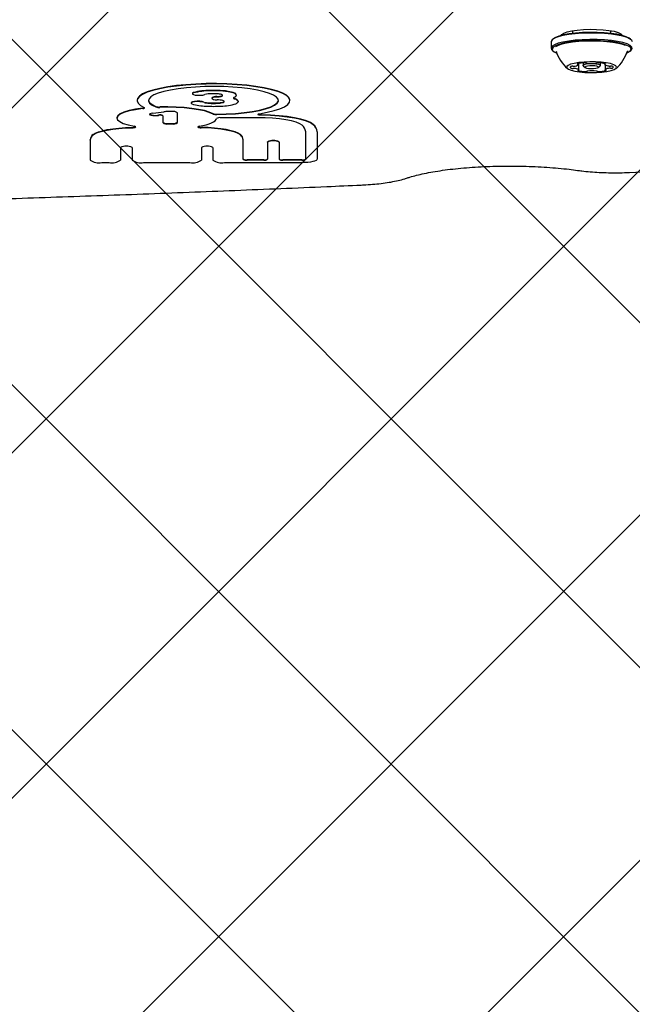
# Model space of a CAD drawing. Units: millimetres. Extents: x 263 to 1250, y 534 to 1048.
# Drawn here: x 749 to 765, y 681 to 706 of the extents above; entities that cross this region are included whole.
import ezdxf

# ---------------------------------------------------------------- set-up
doc = ezdxf.new("R2010")
doc.units = ezdxf.units.MM
doc.header["$LTSCALE"] = 100

msp = doc.modelspace()

# ---------------------------------------------------------------- hatches: boundary and pattern name
at = {"linetype": 'Continuous'}
h = msp.add_hatch(dxfattribs=at)
h.set_pattern_fill('ANSI37', scale=2, style=0)
edge = h.paths.add_edge_path(flags=0)
edge.add_arc((395.742, 691.649), 100, 180, 201.40758)
edge.add_line((302.642, 655.149), (1138.843, 655.149))
edge.add_arc((1045.742, 691.649), 100, 338.59242, 360)
edge.add_line((1145.742, 691.649), (1145.742, 915.649))
edge.add_arc((1045.742, 915.649), 100, 0, 21.40758)
edge.add_line((1138.843, 952.149), (302.642, 952.149))
edge.add_arc((395.742, 915.649), 100, 158.59242, 180)
edge.add_line((295.742, 915.649), (295.742, 691.649))

# ---------------------------------------------------------------- linework, layer by layer
at = {"color": 7, "linetype": 'Continuous', "lineweight": 25}
for p, q in [((763.052, 705.857), (763.028, 705.833)), ((763.559, 706.073), (763.559, 706.003)), ((764.559, 706.003), (764.559, 706.073)), ((765.09, 705.833), (765.066, 705.857)), ((763.002, 705.783), (763.002, 705.617)), ((763.028, 705.566), (763.052, 705.543)), ((764.98, 705.521), (765.012, 705.545)), ((765.066, 705.543), (765.09, 705.566)), ((763.709, 705.193), (763.709, 705.217)), ((763.72, 705.051), (763.72, 705.219)), ((763.834, 705.234), (763.834, 705.173)), ((763.84, 705.162), (763.888, 705.115)), ((764.112, 705.22), (764.168, 705.215)), ((764.23, 705.115), (764.278, 705.162)), ((764.284, 705.173), (764.284, 705.234)), ((764.398, 705.218), (764.398, 705.196)), ((764.409, 705.184), (764.409, 705.054)), ((753.663, 704.441), (753.663, 704.431)), ((754.173, 704.321), (754.173, 704.311)), ((754.809, 704.39), (754.809, 704.4)), ((752.225, 704.266), (752.225, 704.256)), ((753.629, 704.198), (753.629, 704.189)), ((754.854, 704.229), (754.854, 704.239)), ((756.205, 704.256), (756.205, 704.266)), ((751.699, 703.81), (751.699, 703.8)), ((752.891, 703.855), (752.891, 703.864)), ((752.891, 703.855), (752.891, 703.681)), ((753.126, 703.969), (753.015, 703.969)), ((753.276, 703.681), (753.276, 703.936)), ((755.358, 703.809), (754.394, 703.809)), ((753.041, 703.658), (753.126, 703.658)), ((753.041, 703.648), (753.126, 703.648)), ((756.613, 703.44), (756.613, 702.728)), ((756.913, 703.44), (756.913, 703.45)), ((756.913, 703.44), (756.913, 702.728)), ((751.005, 703.224), (751.005, 703.234)), ((751.005, 703.224), (751.005, 702.707)), ((751.794, 703.034), (751.794, 702.707)), ((752.094, 703.034), (752.094, 702.707)), ((753.899, 703.034), (753.899, 702.707)), ((754.199, 703.034), (754.199, 702.707)), ((754.988, 703.224), (754.988, 703.234)), ((754.988, 702.728), (754.988, 703.224)), ((755.622, 703.171), (755.622, 703.181)), ((755.622, 703.171), (755.622, 702.728)), ((755.922, 703.171), (755.922, 703.181)), ((755.922, 703.171), (755.922, 702.728)), ((751.305, 702.642), (751.494, 702.642)), ((752.394, 702.642), (753.599, 702.642)), ((754.499, 702.642), (756.513, 702.642)), ((755.522, 702.716), (755.088, 702.716)), ((755.522, 702.707), (755.088, 702.707)), ((756.513, 702.716), (756.022, 702.716)), ((756.513, 702.707), (756.022, 702.707)), ((765.041, 702.386), (766.19, 702.441))]:
    msp.add_line(p, q, dxfattribs=at)
at = {"color": 7, "linetype": 'Continuous', "lineweight": 25, "flags": 128}
for points in [[(763.261, 705.949), (763.278, 705.975), (763.333, 706.01), (763.422, 706.042), (763.541, 706.07), (763.684, 706.091), (763.845, 706.104), (764.016, 706.11), (764.188, 706.108), (764.355, 706.098), (764.508, 706.081), (764.64, 706.057), (764.744, 706.027), (764.817, 705.993), (764.854, 705.956), (764.857, 705.949)], [(765.117, 705.783), (765.106, 705.815), (765.061, 705.856), (764.982, 705.894), (764.871, 705.929), (764.733, 705.959), (764.572, 705.983), (764.393, 706), (764.203, 706.009), (764.008, 706.011), (763.815, 706.005), (763.63, 705.992), (763.46, 705.971), (763.31, 705.944), (763.186, 705.912), (763.091, 705.875), (763.029, 705.835), (763.003, 705.793), (763.002, 705.783)], [(765.09, 705.566), (765.115, 705.607), (765.106, 705.649), (765.061, 705.69), (764.982, 705.728), (764.871, 705.763), (764.733, 705.793), (764.572, 705.817), (764.393, 705.834), (764.203, 705.843), (764.008, 705.845), (763.815, 705.839), (763.63, 705.826), (763.46, 705.805), (763.31, 705.778), (763.186, 705.746), (763.091, 705.709), (763.029, 705.669), (763.003, 705.627), (763.012, 705.585), (763.028, 705.566)], [(765.066, 705.857), (765.037, 705.878), (764.96, 705.916), (764.852, 705.95), (764.717, 705.979), (764.56, 706.003), (764.386, 706.019), (764.2, 706.029), (764.01, 706.03), (763.821, 706.025), (763.64, 706.011), (763.474, 705.991), (763.328, 705.965), (763.206, 705.933), (763.114, 705.897), (763.054, 705.858), (763.052, 705.857)], [(764.967, 705.486), (765.004, 705.502), (765.064, 705.542), (765.09, 705.582), (765.081, 705.624), (765.037, 705.664), (764.96, 705.701), (764.852, 705.735), (764.717, 705.765), (764.56, 705.788), (764.386, 705.804), (764.2, 705.814), (764.01, 705.816), (763.821, 705.81), (763.64, 705.797), (763.474, 705.777), (763.328, 705.75), (763.206, 705.718), (763.114, 705.682), (763.054, 705.643), (763.028, 705.602), (763.037, 705.561), (763.081, 705.521), (763.151, 705.486)], [(764.939, 705.685), (764.873, 705.71), (764.755, 705.741), (764.613, 705.767), (764.45, 705.786), (764.273, 705.799), (764.089, 705.804), (763.903, 705.801), (763.723, 705.791), (763.556, 705.774), (763.406, 705.75), (763.28, 705.72), (763.182, 705.686), (763.119, 705.651)], [(763.744, 705.001), (763.883, 704.988), (764.032, 704.983), (764.183, 704.986), (764.327, 704.996), (764.456, 705.012), (764.564, 705.035), (764.645, 705.063), (764.694, 705.094), (764.709, 705.126), (764.689, 705.158), (764.635, 705.189), (764.55, 705.216), (764.438, 705.238), (764.306, 705.254), (764.161, 705.263), (764.01, 705.264), (763.862, 705.258), (763.724, 705.244), (763.605, 705.224), (763.51, 705.199), (763.445, 705.17), (763.412, 705.138), (763.415, 705.105), (763.452, 705.073), (763.522, 705.044), (763.621, 705.02), (763.744, 705.001)], [(763.521, 705.145), (763.511, 705.14), (763.503, 705.134), (763.499, 705.128), (763.498, 705.122), (763.5, 705.116), (763.505, 705.11), (763.513, 705.104), (763.525, 705.098)], [(763.69, 705.211), (763.687, 705.21), (763.684, 705.208), (763.683, 705.207), (763.683, 705.205), (763.685, 705.204), (763.687, 705.202), (763.691, 705.201), (763.696, 705.2)], [(763.696, 705.2), (763.699, 705.199), (763.702, 705.198), (763.704, 705.197), (763.706, 705.196), (763.707, 705.196), (763.708, 705.195), (763.709, 705.194), (763.709, 705.193)], [(763.84, 705.162), (763.835, 705.178), (763.862, 705.196), (763.919, 705.211), (763.995, 705.219)], [(764.144, 705.157), (764.079, 705.161), (764.011, 705.16), (763.95, 705.153), (763.906, 705.142), (763.885, 705.128), (763.891, 705.113), (763.922, 705.1), (763.974, 705.091), (764.039, 705.086), (764.107, 705.087), (764.168, 705.094), (764.212, 705.105), (764.233, 705.119), (764.227, 705.134), (764.196, 705.147), (764.144, 705.157)], [(764.168, 705.215), (764.235, 705.203), (764.275, 705.186), (764.283, 705.167), (764.278, 705.162)], [(764.398, 705.195), (764.398, 705.196), (764.398, 705.197), (764.399, 705.198), (764.4, 705.199), (764.402, 705.2), (764.404, 705.201), (764.407, 705.202), (764.41, 705.202)], [(764.41, 705.202), (764.414, 705.204), (764.418, 705.205), (764.42, 705.206), (764.422, 705.208), (764.421, 705.209), (764.42, 705.211), (764.418, 705.213), (764.414, 705.214)], [(764.597, 705.102), (764.607, 705.108), (764.615, 705.114), (764.619, 705.12), (764.62, 705.126), (764.618, 705.132), (764.613, 705.138), (764.605, 705.144), (764.593, 705.149)], [(763.708, 705.045), (763.704, 705.044), (763.7, 705.043), (763.698, 705.041), (763.697, 705.04), (763.697, 705.038), (763.698, 705.036), (763.7, 705.035), (763.704, 705.034)], [(763.72, 705.052), (763.72, 705.051), (763.72, 705.05), (763.719, 705.049), (763.718, 705.048), (763.716, 705.048), (763.714, 705.047), (763.711, 705.046), (763.708, 705.045)], [(764.422, 705.048), (764.419, 705.049), (764.416, 705.049), (764.414, 705.05), (764.412, 705.051), (764.411, 705.052), (764.41, 705.053), (764.409, 705.054), (764.409, 705.055)], [(764.428, 705.036), (764.431, 705.038), (764.434, 705.039), (764.435, 705.041), (764.435, 705.042), (764.433, 705.044), (764.431, 705.045), (764.427, 705.047), (764.422, 705.048)], [(756.205, 704.266), (756.204, 704.278), (756.178, 704.337), (756.115, 704.394), (756.017, 704.449), (755.885, 704.5), (755.723, 704.547), (755.532, 704.589), (755.316, 704.625), (755.08, 704.654), (754.828, 704.676), (754.565, 704.69), (754.295, 704.697), (754.024, 704.695), (753.756, 704.685), (753.496, 704.668), (753.25, 704.643), (753.022, 704.611), (752.817, 704.573), (752.637, 704.529), (752.486, 704.48), (752.368, 704.427), (752.284, 704.371), (752.237, 704.313), (752.225, 704.266)], [(755.409, 703.912), (755.615, 703.95), (755.794, 703.994), (755.944, 704.043), (756.062, 704.096), (756.146, 704.152), (756.194, 704.21), (756.204, 704.269), (756.178, 704.327), (756.115, 704.384), (756.017, 704.439), (755.885, 704.491), (755.723, 704.538), (755.532, 704.579), (755.316, 704.615), (755.08, 704.644), (754.828, 704.666), (754.565, 704.68), (754.295, 704.687), (754.024, 704.685), (753.756, 704.675), (753.496, 704.658), (753.25, 704.633), (753.022, 704.601), (752.817, 704.563), (752.637, 704.519), (752.486, 704.47), (752.368, 704.417), (752.284, 704.361), (752.237, 704.303), (752.226, 704.244), (752.252, 704.186), (752.314, 704.129), (752.412, 704.074)], [(754.299, 703.891), (754.545, 703.898), (754.784, 703.912), (755.01, 703.934), (755.22, 703.962), (755.408, 703.997), (755.57, 704.038), (755.703, 704.083), (755.804, 704.132), (755.871, 704.184), (755.903, 704.237), (755.898, 704.29), (755.857, 704.343), (755.78, 704.394), (755.67, 704.442), (755.529, 704.486), (755.36, 704.526), (755.165, 704.559), (754.951, 704.586), (754.72, 704.605), (754.479, 704.618), (754.232, 704.622), (753.985, 704.619), (753.742, 704.608), (753.51, 704.589), (753.293, 704.563), (753.096, 704.53), (752.923, 704.492), (752.777, 704.449), (752.663, 704.401), (752.582, 704.35), (752.536, 704.298), (752.526, 704.244), (752.552, 704.191), (752.614, 704.139), (752.711, 704.089)], [(753.695, 704.463), (753.667, 704.449), (753.663, 704.441)], [(753.695, 704.453), (753.667, 704.44), (753.666, 704.424), (753.692, 704.41), (753.74, 704.399), (753.805, 704.393), (753.875, 704.393), (753.94, 704.398), (753.991, 704.409)], [(754.299, 704.348), (754.247, 704.342), (754.206, 704.333), (754.181, 704.322), (754.174, 704.309), (754.185, 704.297), (754.214, 704.286), (754.257, 704.278), (754.31, 704.273)], [(754.436, 704.374), (754.44, 704.376), (754.443, 704.379), (754.445, 704.382), (754.447, 704.385), (754.448, 704.387), (754.449, 704.39), (754.448, 704.393), (754.447, 704.396)], [(754.751, 704.335), (754.742, 704.331), (754.736, 704.326), (754.733, 704.321), (754.733, 704.315), (754.736, 704.31), (754.742, 704.306), (754.751, 704.301), (754.763, 704.296)], [(754.775, 704.348), (754.79, 704.358), (754.801, 704.37), (754.807, 704.381), (754.809, 704.392), (754.806, 704.403), (754.798, 704.415), (754.785, 704.426), (754.769, 704.436)], [(752.37, 704.056), (752.181, 704.028), (752.017, 703.994), (751.884, 703.954), (751.784, 703.91), (751.722, 703.862), (751.699, 703.813), (751.699, 703.81)], [(752.37, 704.046), (752.181, 704.018), (752.017, 703.984), (751.884, 703.944), (751.784, 703.9), (751.722, 703.853), (751.699, 703.804), (751.716, 703.754), (751.772, 703.707), (751.866, 703.662), (751.994, 703.621), (752.154, 703.586)], [(752.37, 704.046), (752.385, 704.048), (752.399, 704.051), (752.409, 704.054), (752.417, 704.058), (752.421, 704.062), (752.421, 704.066), (752.418, 704.07), (752.412, 704.074)], [(752.525, 704.261), (752.526, 704.254), (752.552, 704.201), (752.614, 704.149), (752.711, 704.099)], [(754.201, 703.914), (754.105, 703.956), (753.977, 703.994), (753.823, 704.026), (753.646, 704.053), (753.451, 704.073), (753.243, 704.085), (753.029, 704.09), (752.814, 704.088)], [(754.201, 703.905), (754.105, 703.946), (753.977, 703.984), (753.823, 704.016), (753.646, 704.043), (753.451, 704.063), (753.243, 704.076), (753.029, 704.081), (752.814, 704.078)], [(753.966, 704.217), (753.921, 704.229), (753.859, 704.236), (753.789, 704.237), (753.722, 704.232), (753.668, 704.223), (753.636, 704.209), (753.629, 704.198)], [(753.966, 704.207), (753.921, 704.219), (753.859, 704.226), (753.789, 704.227), (753.722, 704.223), (753.668, 704.213), (753.636, 704.199), (753.63, 704.184), (753.652, 704.17)], [(754.299, 703.901), (754.545, 703.907), (754.784, 703.922), (755.01, 703.943), (755.22, 703.972), (755.408, 704.007), (755.57, 704.047), (755.703, 704.093), (755.804, 704.142), (755.871, 704.193), (755.903, 704.247), (755.905, 704.261)], [(754.841, 704.256), (754.848, 704.248), (754.852, 704.239), (754.854, 704.23), (754.853, 704.222), (754.849, 704.213), (754.843, 704.204), (754.835, 704.196), (754.823, 704.188)], [(752.637, 703.926), (752.588, 703.919), (752.556, 703.909), (752.545, 703.896), (752.557, 703.884), (752.589, 703.873), (752.638, 703.866), (752.696, 703.864), (752.753, 703.866)], [(753.84, 703.586), (753.936, 703.606), (754.023, 703.628), (754.099, 703.652), (754.164, 703.677), (754.216, 703.703), (754.255, 703.731), (754.281, 703.759), (754.294, 703.788)], [(756.52, 703.611), (756.457, 703.652), (756.364, 703.69), (756.243, 703.724), (756.098, 703.753), (755.931, 703.777), (755.749, 703.794), (755.557, 703.805), (755.358, 703.809)], [(755.462, 703.873), (755.433, 703.874), (755.406, 703.878), (755.386, 703.882), (755.373, 703.888), (755.369, 703.895), (755.374, 703.901), (755.388, 703.907), (755.409, 703.912)], [(756.811, 703.636), (756.738, 703.684), (756.631, 703.73), (756.491, 703.771), (756.323, 703.807), (756.132, 703.837), (755.921, 703.86), (755.696, 703.875), (755.462, 703.883)], [(756.811, 703.626), (756.738, 703.674), (756.631, 703.72), (756.491, 703.761), (756.323, 703.797), (756.132, 703.827), (755.921, 703.85), (755.696, 703.865), (755.462, 703.873)], [(751.079, 703.369), (751.135, 703.406), (751.216, 703.441), (751.321, 703.472), (751.447, 703.499), (751.592, 703.522), (751.751, 703.54), (751.921, 703.552), (752.097, 703.558)], [(751.079, 703.36), (751.135, 703.396), (751.216, 703.431), (751.321, 703.462), (751.447, 703.489), (751.592, 703.512), (751.751, 703.53), (751.921, 703.542), (752.097, 703.548)], [(752.097, 703.548), (752.126, 703.55), (752.151, 703.553), (752.171, 703.557), (752.184, 703.563), (752.189, 703.569), (752.185, 703.576), (752.173, 703.581), (752.154, 703.586)], [(753.84, 703.586), (753.82, 703.581), (753.808, 703.576), (753.805, 703.569), (753.809, 703.563), (753.822, 703.557), (753.843, 703.553), (753.868, 703.55), (753.896, 703.548)], [(754.914, 703.369), (754.859, 703.406), (754.778, 703.441), (754.673, 703.472), (754.546, 703.499), (754.402, 703.522), (754.243, 703.54), (754.073, 703.552), (753.896, 703.558)], [(754.914, 703.36), (754.859, 703.396), (754.778, 703.431), (754.673, 703.462), (754.546, 703.489), (754.402, 703.512), (754.243, 703.53), (754.073, 703.542), (753.896, 703.548)], [(756.913, 702.728), (756.906, 702.711), (756.883, 702.695), (756.846, 702.68), (756.796, 702.667), (756.736, 702.656), (756.666, 702.648), (756.591, 702.643), (756.513, 702.642)]]:
    msp.add_lwpolyline(points, dxfattribs=at)
at = {"color": 7, "linetype": 'Continuous', "lineweight": 25}
for centre, radius, start, end in [((764.059, 705.827), 0.97, 196.9456, 229.5028), ((764.059, 705.827), 0.97, 310.4972, 343.0544), ((763.558, 705.027), 0.124, 84.5973, 107.2647), ((763.561, 705.223), 0.13, 253.6093, 275.5427), ((763.579, 705.325), 0.175, 266.6785, 277.9785), ((763.585, 704.916), 0.178, 82.5204, 93.6916), ((763.607, 705.297), 0.146, 268.5712, 314.0497), ((763.61, 704.923), 0.17, 49.7184, 90.6283), ((763.872, 704.538), 0.697, 89.6871, 105.1188), ((763.884, 705.141), 0.0947, 67.9372, 95.2281), ((763.944, 705.277), 0.054, 243.2614, 268.4325), ((764.047, 706.309), 1.091, 264.5154, 275.9075), ((764.158, 705.272), 0.0482, 271.517, 298.7331), ((764.216, 705.149), 0.0881, 84.6782, 113.3983), ((764.232, 704.498), 0.738, 75.7296, 90.5748), ((764.508, 705.325), 0.17, 229.7184, 270.6283), ((764.511, 704.95), 0.146, 88.5712, 134.0497), ((764.533, 705.331), 0.178, 262.5204, 273.6916), ((764.539, 704.923), 0.175, 86.6785, 97.9785), ((764.557, 705.025), 0.13, 73.6093, 95.5427), ((764.56, 705.22), 0.124, 264.5973, 287.2647), ((763.886, 705.749), 0.738, 255.7296, 270.5748), ((763.902, 705.099), 0.0881, 264.6782, 293.3983), ((763.96, 704.975), 0.0482, 91.517, 118.7331), ((764.071, 703.938), 1.091, 84.5154, 95.9075), ((764.174, 704.97), 0.054, 63.2614, 88.4325), ((764.234, 705.106), 0.0947, 247.9372, 275.2281), ((764.246, 705.71), 0.697, 269.6871, 285.1188), ((754.127, 702.813), 1.706, 90.1607, 104.6584), ((754.127, 702.803), 1.706, 90.1607, 104.6584), ((754.167, 703.737), 0.695, 90.1607, 104.6584), ((754.215, 700.921), 3.599, 88.4408, 91.4721), ((754.215, 700.911), 3.599, 88.4408, 91.4721), ((754.215, 702.49), 1.943, 88.4408, 91.4721), ((754.276, 704.204), 0.155, 81.6408, 131.3644), ((754.241, 703.391), 1.041, 84.171, 88.5206), ((754.164, 706.315), 1.962, 273.9445, 274.9964), ((754.164, 706.306), 1.962, 273.9445, 274.9964), ((754.262, 702.259), 2.261, 81.4089, 88.7247), ((754.262, 702.249), 2.261, 81.4089, 88.7247), ((754.327, 704.63), 0.27, 271.7155, 293.8076), ((754.327, 704.621), 0.27, 271.7155, 293.8076), ((754.352, 704.264), 0.163, 54.2316, 91.9535), ((754.423, 704.408), 0.028, 296.8452, 331.6867), ((754.535, 703.941), 0.556, 65.1699, 83.2922), ((754.535, 703.932), 0.556, 65.1699, 83.2922), ((754.773, 704.356), 0.0507, 220.6623, 259.1041), ((754.67, 704.523), 0.204, 293.498, 301.1109), ((754.714, 704.115), 0.197, 49.806, 75.5527), ((754.714, 704.105), 0.197, 49.806, 75.5527), ((754.748, 704.388), 0.0614, 10.9927, 70.7865), ((752.369, 704.15), 0.0948, 270.348, 301.6176), ((752.794, 704.378), 0.291, 253.3195, 273.8862), ((752.794, 704.368), 0.291, 253.3195, 273.8862), ((754.044, 705.413), 1.304, 252.4952, 269.0007), ((754.11, 704.671), 0.476, 252.4952, 269.0007), ((754.11, 704.662), 0.476, 252.4952, 269.0007), ((754.21, 707.945), 3.84, 267.1843, 272.9765), ((754.21, 706.394), 2.202, 267.1843, 272.9765), ((754.21, 706.384), 2.202, 267.1843, 272.9765), ((754.17, 701.662), 2.615, 86.1461, 86.936), ((754.293, 704.925), 0.73, 272.3925, 281.9689), ((754.293, 704.915), 0.73, 272.3925, 281.9689), ((754.29, 703.403), 0.87, 81.2728, 86.3161), ((754.381, 705.478), 1.369, 271.1534, 287.6731), ((754.413, 704.126), 0.137, 56.6348, 86.2982), ((754.439, 704.283), 0.0726, 274.1931, 317.5311), ((754.439, 704.273), 0.0726, 274.1931, 317.5311), ((754.479, 704.229), 0.0146, 341.1076, 49.9242), ((754.745, 704.311), 0.146, 290.6776, 302.327), ((754.816, 704.237), 0.0384, 2.4286, 48.3843), ((752.69, 704.216), 0.346, 245.5788, 280.572), ((752.281, 707.951), 4.04, 275.0602, 279.1671), ((752.223, 709.72), 5.868, 275.187, 275.5068), ((752.223, 709.71), 5.868, 275.187, 275.5068), ((752.819, 703.737), 0.146, 60.604, 103.3979), ((752.819, 703.727), 0.146, 60.604, 103.3979), ((753.011, 703.392), 0.576, 89.642, 98.685), ((753.162, 703.771), 0.201, 55.3218, 100.2528), ((754.284, 704.148), 0.248, 250.6422, 273.5764), ((754.284, 704.139), 0.248, 250.6422, 273.5764), ((754.371, 703.666), 0.145, 81.0507, 122.3933), ((755.444, 704.036), 0.154, 242.2123, 276.8581), ((752.114, 703.712), 0.155, 263.6, 297.5836), ((753.005, 703.856), 0.201, 235.3218, 280.2528), ((753.005, 703.846), 0.201, 235.3218, 280.2528), ((753.162, 703.856), 0.201, 259.7472, 304.6782), ((753.162, 703.846), 0.201, 259.7472, 304.6782), ((753.882, 703.729), 0.171, 244.0343, 274.7821), ((756.376, 703.421), 0.238, 4.6307, 52.8967), ((756.655, 703.429), 0.259, 4.6307, 52.8967), ((756.655, 703.419), 0.259, 4.6307, 52.8967), ((751.193, 703.219), 0.189, 127.1033, 175.3693), ((751.193, 703.209), 0.189, 127.1033, 175.3693), ((754.8, 703.219), 0.189, 4.6307, 52.8967), ((754.8, 703.209), 0.189, 4.6307, 52.8967), ((751.944, 702.768), 0.305, 60.5617, 119.4383), ((754.049, 702.768), 0.305, 60.5617, 119.4383), ((755.772, 702.915), 0.305, 60.5617, 119.4383), ((755.772, 702.905), 0.305, 60.5617, 119.4383), ((751.234, 703.037), 0.402, 235.3218, 280.2528), ((751.566, 703.037), 0.402, 259.7472, 304.6782), ((752.323, 703.037), 0.402, 235.3218, 280.2528), ((753.671, 703.037), 0.402, 259.7472, 304.6782), ((754.428, 703.037), 0.402, 235.3218, 280.2528), ((755.065, 702.848), 0.134, 235.3218, 280.2528), ((755.065, 702.838), 0.134, 235.3218, 280.2528), ((755.546, 702.848), 0.134, 259.7472, 304.6782), ((755.546, 702.838), 0.134, 259.7472, 304.6782), ((755.998, 702.848), 0.134, 235.3218, 280.2528), ((755.998, 702.838), 0.134, 235.3218, 280.2528), ((756.537, 702.848), 0.134, 259.7472, 304.6782), ((756.537, 702.838), 0.134, 259.7472, 304.6782)]:
    msp.add_arc(centre, radius, start, end, dxfattribs=at)
for points, knots in [([(759.24, 702.236), (759.268, 702.246), (759.347, 702.271), (759.497, 702.313), (759.699, 702.359), (759.925, 702.402), (760.174, 702.441), (760.442, 702.475), (760.726, 702.503), (761.024, 702.525), (761.331, 702.541), (761.644, 702.55), (761.961, 702.553), (762.277, 702.549), (762.59, 702.538), (762.897, 702.521), (763.192, 702.498), (763.458, 702.47), (763.618, 702.449), (763.689, 702.439)], [0, 0, 0, 0, 0.0321649, 0.0904143, 0.1495916, 0.209685, 0.2704146, 0.3315892, 0.3930759, 0.454781, 0.5166365, 0.5785911, 0.6406038, 0.7026397, 0.7646602, 0.826628, 0.8885055, 0.9502476, 1, 1, 1, 1]), ([(763.689, 702.439), (763.726, 702.434), (763.833, 702.42), (764.02, 702.401), (764.253, 702.386), (764.492, 702.377), (764.734, 702.376), (764.917, 702.38), (765.018, 702.385), (765.041, 702.386)], [0, 0, 0, 0, 0.0904027, 0.2640202, 0.4364047, 0.6079415, 0.7790787, 0.9501646, 1, 1, 1, 1]), ([(683.425, 702.057), (683.843, 702.039), (685.056, 701.986), (687.068, 701.904), (689.462, 701.812), (691.862, 701.728), (694.267, 701.65), (696.676, 701.579), (699.089, 701.514), (701.506, 701.457), (703.926, 701.406), (706.349, 701.362), (708.775, 701.325), (711.202, 701.295), (713.631, 701.271), (716.061, 701.255), (718.492, 701.245), (720.924, 701.242), (723.355, 701.246), (725.786, 701.257), (728.216, 701.275), (730.645, 701.299), (733.072, 701.33), (735.497, 701.368), (737.92, 701.413), (740.34, 701.465), (742.756, 701.523), (745.169, 701.589), (747.577, 701.661), (749.981, 701.74), (752.38, 701.825), (754.774, 701.918), (756.666, 701.996), (757.76, 702.044), (758.06, 702.057)], [0, 0, 0, 0, 0.017031, 0.04939, 0.081749, 0.114108, 0.146467, 0.178826, 0.211185, 0.243544, 0.275903, 0.308262, 0.34062, 0.372979, 0.405338, 0.437697, 0.470055, 0.502414, 0.534773, 0.567131, 0.59949, 0.631849, 0.664207, 0.696566, 0.728925, 0.761284, 0.793643, 0.826001, 0.85836, 0.890719, 0.923078, 0.955437, 0.987797, 1, 1, 1, 1]), ([(758.06, 702.057), (758.101, 702.059), (758.221, 702.065), (758.414, 702.08), (758.632, 702.104), (758.837, 702.135), (759.025, 702.174), (759.156, 702.208), (759.224, 702.231), (759.24, 702.236)], [0, 0, 0, 0, 0.088102, 0.25619, 0.425051, 0.595273, 0.767761, 0.944145, 1, 1, 1, 1])]:
    msp.add_open_spline(points, degree=3, knots=knots, dxfattribs=at)

doc.saveas('drawing.dxf')
